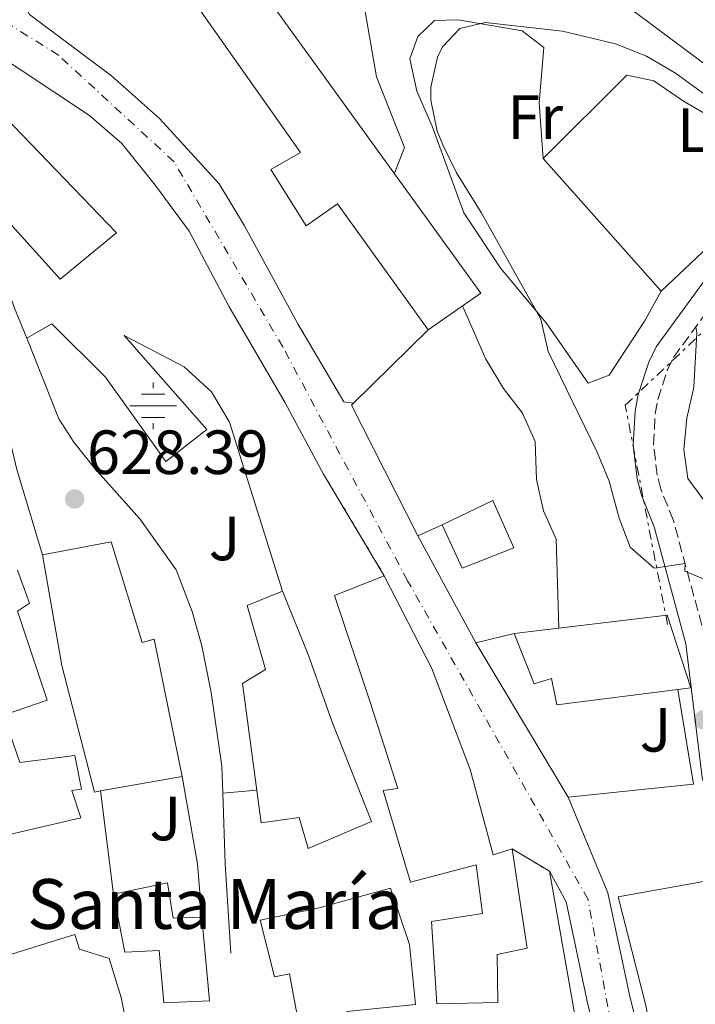
# Model space of a CAD drawing. Units: metres. Extents: x 552959 to 556394, y 4717068 to 4719408.
# Drawn here: x 554850 to 554958, y 4717498 to 4717656 of the extents above; entities that cross this region are included whole.
import ezdxf
from ezdxf.enums import TextEntityAlignment as Align

# ---------------------------------------------------------------- set-up
doc = ezdxf.new("R2010")
doc.units = ezdxf.units.M
doc.header["$MEASUREMENT"] = 0
for name, pattern in [('DGN Style 3', [2.435890702152634, 1.739921930109024, -0.6959687720436097]), ('DGN Style 4', [2.7856150101045474, 1.391937544087219, -0.6959687720436097, 0.001739921930109024, -0.6959687720436097]), ('DGN Style 5', [1.217945351076317, 0.5219765790327072, -0.6959687720436097]), ('DGN Style 7', [3.4798438602180486, 1.565929737098122, -0.6959687720436097, 0.5219765790327072, -0.6959687720436097])]:
    doc.linetypes.add(name, pattern=pattern)
for name, color, linetype, lineweight in [('Camino', 7, 'DGN Style 3', 0), ('Carretera', 9, 'Continuous', 0), ('Cauce lineal', 142, 'Continuous', 13), ('Cierre de vial', 7, 'DGN Style 5', 0), ('Cota de punto acotado terreno', 7, 'Continuous', 0), ('Curva de nivel intermedia', 30, 'Continuous', 0), ('Edificio', 1, 'Continuous', 13), ('Eje de carretera', 7, 'DGN Style 4', 0), ('Etiqueta de uso rústico', 92, 'Continuous', 0), ('Fuente-manantial-naciente', 7, 'Continuous', 0), ('Iglesia-ermita', 1, 'Continuous', 13), ('Línea  de muro-pared o tapia', 1, 'Continuous', 13), ('Línea blanca (vial)', 7, 'Continuous', 13), ('Línea de asfalto', 7, 'Continuous', 13), ('Línea de cambio de uso (parcela vista)', 92, 'Continuous', 0), ('Línea de muro de contención', 1, 'Continuous', 13), ('Línea de pavimento', 1, 'Continuous', 0), ('Línea eléctrica', 6, 'DGN Style 7', 0), ('Margen derecho', 7, 'Continuous', 0), ('Punto acotado terreno (símbolo)', 7, 'Continuous', 0), ('Texto de Iglesia-ermita', 51, 'Continuous', 0), ('Zona ajardinada', 92, 'Continuous', 0)]:
    doc.layers.add(name, color=color, linetype=linetype, lineweight=lineweight)
doc.styles.add('Style-Arial', font='arial.ttf')

# ---------------------------------------------------------------- blocks, each defined once
blk = doc.blocks.new('5NACIE')
at = {"layer": 'Fuente-manantial-naciente', "color": 4, "linetype": 'Continuous', "lineweight": 0, "flags": 128}
for points in [[(0, 0.2812), (0, 0.375)], [(-0.1875, 0.1875), (0.1875, 0.1875)], [(-0.375, 0), (0.375, 0)], [(-0.1875, -0.1875), (0.1875, -0.1875)], [(0, -0.2812), (0, -0.375)]]:
    blk.add_lwpolyline(points, dxfattribs=at)
blk = doc.blocks.new('5PATER')
at = {"layer": 'Cauce lineal', "linetype": 'Continuous', "lineweight": 0}
h = blk.add_hatch(color=51, dxfattribs=at)
edge = h.paths.add_edge_path()
edge.add_ellipse((0, 0), major_axis=(-0.1095731443231308, -0.1110710700762829), ratio=0.9994222409660317, start_angle=0, end_angle=360)

msp = doc.modelspace()

# ---------------------------------------------------------------- linework, layer by layer
at = {"layer": 'Camino', "color": 7, "linetype": 'DGN Style 3', "lineweight": 0}
msp.add_polyline3d([(554960.1499999985, 4717556.710000004, 606.5399999999937), (554954.9200000004, 4717575.92, 604.0800000000017), (554952.8999999977, 4717580.950000001, 603.8099999999978), (554952.3299999976, 4717583.180000001, 603.679999999993), (554951.7399999975, 4717588.100000001, 603.4100000000036), (554952.0100000004, 4717593.050000003, 603.1399999999994), (554952.4400000017, 4717595.310000002, 603), (554953.9999999995, 4717600.090000001, 602.729999999996), (554954.9499999996, 4717602.08, 602.600000000006), (554963.9899999986, 4717614.440000001, 601.4199999999983)], dxfattribs=at)
at = {"layer": 'Carretera', "color": 9, "linetype": 'Continuous', "lineweight": 0}
for points in [[(554941.1900000024, 4717498.239999999, 610.3399999999965), (554937.7100000001, 4717514.720000001, 611.679999999993), (554935.0300000022, 4717519.599999999, 612.320000000007), (554929.0300000008, 4717523.2, 614.1699999999983), (554925.9899999987, 4717522.240000002, 615), (554922.3099999996, 4717535.92, 615.529999999999), (554916.1499999994, 4717552.160000001, 615.8999999999943), (554908.5100000018, 4717567.040000001, 615.5), (554898.7500000009, 4717583.359999999, 616.3399999999965), (554892.5900000007, 4717594.800000002, 617.779999999999), (554883.5500000016, 4717610.32, 618.8000000000029), (554877.1499999978, 4717622.320000002, 619.820000000007), (554871.79, 4717629.680000001, 620.8999999999943), (554866.3500000018, 4717636.4, 621.5), (554861.1900000008, 4717640.88, 621.8600000000006), (554838.3500000017, 4717656.000000001, 621.9199999999983), (554825.3899999999, 4717663.600000001, 622.1600000000036)], [(554851.5500000005, 4717657.119999998, 619.0599999999977), (554864.7100000012, 4717647.279999999, 617.8600000000006), (554872.3900000014, 4717640.399999999, 617.3800000000047), (554881.9899999992, 4717629.920000001, 616.8399999999965), (554886.0700000006, 4717623.199999999, 616.6000000000058), (554894.6299999991, 4717607.439999999, 616.1199999999953), (554901.9899999973, 4717594.96, 615.3399999999965), (554903.5399999986, 4717594.71, 615.3399999999965), (554903.2300000001, 4717594.399999999, 615.3699999999953), (554913.8700000017, 4717573.440000001, 614.7400000000052), (554923.2300000004, 4717556.24, 613.9600000000064), (554938.0300000019, 4717531.52, 611.8800000000047), (554944.4200000024, 4717516.140000002, 611.4600000000064), (554947.8700000012, 4717499.779999999, 610.3399999999965), (554950.4600000017, 4717489.439999999, 609.5800000000017)]]:
    msp.add_polyline3d(points, dxfattribs=at)
at = {"layer": 'Cierre de vial', "color": 7, "linetype": 'DGN Style 5', "lineweight": 0, "extrusion": (-0.1387650847330842, 0.2320334203352997, 0.9627589226314769), "elevation": 1018229.817510037, "flags": 128}
msp.add_lwpolyline([(-2897569.952033565, -3623625.122671564), (-2897569.952033564, -3623644.874015822)], dxfattribs=at)
at = {"layer": 'Cierre de vial', "color": 7, "linetype": 'DGN Style 5', "lineweight": 0, "extrusion": (0.6047233523557357, -0.3628340113211679, 0.7089859993993052), "elevation": -1375660.261965848, "flags": 128}
msp.add_lwpolyline([(4330751.401602249, 1383869.784340009), (4330751.401602249, 1383879.653564903)], dxfattribs=at)
at = {"layer": 'Curva de nivel intermedia', "color": 30, "linetype": 'Continuous', "lineweight": 0, "flags": 128}
for points, elevation in [([(554960.2699999993, 4717566.319999999), (554956.7900000013, 4717567.759999999), (554956.8000000002, 4717569.02), (554951.8200000002, 4717568.239999999), (554947.9900000015, 4717571.599999999), (554946.2400000012, 4717576.289999999), (554944.6299999997, 4717582.24), (554942.7000000007, 4717586.850000001), (554934.8300000007, 4717603.039999999), (554933.6700000005, 4717608.24), (554924.0700000004, 4717625.359999999), (554920.1000000008, 4717631.720000001), (554917.9200000014, 4717636.210000001), (554916.9900000016, 4717638.399999999), (554915.9900000002, 4717643.349999998), (554915.9900000002, 4717645.439999999), (554917.0400000007, 4717650.269999999), (554917.8299999998, 4717651.92), (554920.6300000005, 4717654.88), (554924.7099999997, 4717655.839999998), (554937.1399999995, 4717654.460000002), (554945.6300000009, 4717652.4), (554950.630000001, 4717650.4), (554955.2700000014, 4717647.680000001), (554971.9300000002, 4717635.619999999)], 605.0000000000001), ([(554936.5300000015, 4717558.630000001), (554936.1100000015, 4717572.88), (554934.0700000006, 4717577.449999998), (554932.9700000009, 4717582.489999998), (554932.7499999997, 4717588.56), (554930.7100000011, 4717593.119999999), (554927.6700000013, 4717597.100000001), (554924.7900000003, 4717601.800000001), (554921.0599999996, 4717610.33)], 609.9999999999999)]:
    msp.add_lwpolyline(points, dxfattribs=dict(at, elevation=elevation))
at = {"layer": 'Edificio', "color": 51, "linetype": 'Continuous', "lineweight": 13, "extrusion": (0.07694604488922027, 0.02447388662633663, 0.9967348368795521), "elevation": 158769.4557328407, "flags": 128}
msp.add_lwpolyline([(4327583.067385738, -1952264.740605073), (4327486.302000971, -1952296.693268672), (4327483.230804734, -1952286.785466006)], dxfattribs=at)
at = {"layer": 'Edificio', "color": 51, "linetype": 'Continuous', "lineweight": 13, "extrusion": (0.004443143031683775, 0.0007800938149477983, 0.9999898249150537), "elevation": 6783.986788835617, "flags": 128}
msp.add_lwpolyline([(554867.7160626877, 4717530.943272227), (554854.6159254061, 4717528.643271526)], dxfattribs=at)
at = {"layer": 'Edificio', "color": 1, "linetype": 'Continuous', "lineweight": 13}
for points in [[(554864.3499999996, 4717694.960000001, 616.5200000000041), (554924.0300000003, 4717612.4, 613.9400000000023), (554915.5499999998, 4717606.480000001, 614.7400000000052), (554900.9900000002, 4717626.720000001, 614.9400000000023), (554895.9500000002, 4717623.199999999, 614.4199999999983), (554890.3099999996, 4717632.24, 614.4199999999983), (554895.0300000003, 4717634.960000001, 614.5800000000017), (554863.3499999996, 4717679.92, 617.1600000000036), (554863.04, 4717679.699999999, 617.320000000007), (554851.8700000001, 4717671.84, 622.9199999999983), (554855.1100000005, 4717667.76, 619.1600000000036), (554850.75, 4717665.52, 619.7200000000012), (554836.3899999997, 4717674.08, 619.6000000000058), (554861.9900000002, 4717693.199999999, 616.779999999999)], [(554844.79, 4717643.52, 633.6199999999953), (554865.5099999999, 4717622.08, 632.4799999999959), (554856.4699999997, 4717614.640000001, 632.3600000000006), (554843.4299999997, 4717629.039999999, 634.5800000000017), (554839.8700000001, 4717626.720000001, 634.2200000000012), (554835.8700000001, 4717631.92, 633.9799999999959), (554836.5499999998, 4717632.810000001, 633.9499999999971)], [(554929.3099999996, 4717571.52, 617.279999999999), (554920.9900000002, 4717568.24, 617.2400000000052), (554917.79, 4717575.199999999, 617.6399999999994), (554925.9100000003, 4717579.119999999, 617.1999999999971)], [(554864.6699999999, 4717572.480000001, 638.3000000000029), (554869.6299999999, 4717556.32, 638.6000000000058), (554871.5499999998, 4717556.880000001, 638.5399999999936), (554876.0300000003, 4717534.800000001, 638.4799999999959), (554862.9299999997, 4717532.5, 638.5399999999936), (554861.9500000002, 4717532.32, 638.5399999999936), (554856.7100000001, 4717552.640000001, 638.779999999999), (554853.6299999999, 4717570.4, 638.779999999999)], [(554922.3099999996, 4717535.92, 623.3600000000006), (554925.9900000002, 4717522.24, 624.8000000000029), (554929.0300000003, 4717523.199999999, 619.279999999999), (554930.5499999998, 4717513.199999999, 621.4400000000023), (554931.4299999997, 4717507.279999999, 621.5599999999977), (554926.6299999999, 4717506.24, 622.820000000007), (554926.75, 4717498.560000001, 623.2400000000052), (554916.9500000002, 4717498.32, 623), (554916.0700000003, 4717511.52, 623.4199999999983), (554924.2699999996, 4717512.800000001, 621.679999999993), (554923.2699999996, 4717520.640000001, 624.320000000007), (554912.7100000001, 4717517.84, 625.0399999999936), (554908.3499999996, 4717532.560000001, 624.8000000000029), (554910.6699999999, 4717532.880000001, 623.779999999999), (554906.2300000004, 4717546.720000001, 622.820000000007), (554900.5099999999, 4717563.84, 622.1000000000058), (554908.5099999999, 4717567.039999999, 621.679999999993), (554916.1500000004, 4717552.16, 621.9799999999959)], [(554900.1100000005, 4717543.680000001, 624.1399999999994), (554906.4699999997, 4717527.600000001, 626.3600000000006), (554896.3099999996, 4717523.279999999, 628.5800000000017), (554894.8300000001, 4717528.24, 628.820000000007), (554888.75, 4717527.359999999, 628.6999999999971), (554885.75, 4717549.76, 627.2599999999948), (554889.4299999997, 4717552, 627.1999999999971), (554886.4699999997, 4717562.24, 625.4600000000064), (554892.1500000004, 4717564.560000001, 624.2599999999948), (554896.2699999996, 4717554.4, 626.4199999999983)], [(554953.9500000002, 4717560.720000001, 617.779999999999), (554957.75, 4717549.039999999, 617.779999999999), (554955.6200000001, 4717548.77, 617.779999999999), (554936.1900000004, 4717546.32, 617.7599999999948), (554935.3499999996, 4717550.560000001, 618.6600000000036), (554932.5899999999, 4717549.680000001, 616.4400000000023), (554929.3499999996, 4717557.76, 617.7200000000012)], [(554969.4299999997, 4717496.720000001, 613.3800000000047), (554974.8700000001, 4717478.720000001, 608.6000000000058), (554969.8700000001, 4717477.199999999, 608.8999999999943), (554968.4699999997, 4717482.960000001, 609.6199999999953), (554963.5899999999, 4717481.680000001, 613.7200000000012), (554964.4299999997, 4717475.439999999, 613.4400000000023), (554955.0300000003, 4717474.08, 613.1399999999994), (554950.5099999999, 4717498.08, 613.6999999999971), (554946.0700000003, 4717515.52, 618.279999999999), (554962.1500000004, 4717518.4, 611.5599999999977)], [(554873.6699999999, 4717517.76, 638.2400000000052), (554874.6299999999, 4717512.08, 638.2400000000052), (554879.1900000004, 4717512.24, 636.9199999999983), (554880.4299999997, 4717498.800000001, 636.6199999999953), (554873.1100000005, 4717498.480000001, 636.3800000000047), (554872.3499999996, 4717506.880000001, 638.3600000000006), (554866.8700000001, 4717506.640000001, 638.6000000000058), (554865.0300000003, 4717515.92, 638.179999999993)], [(554912.5499999998, 4717507.84, 624.9199999999983), (554913.5099999999, 4717498.24, 625.279999999999), (554902.5099999999, 4717497.119999999, 633.9199999999983), (554903.1900000004, 4717494.16, 633.8600000000006), (554912.7100000001, 4717495.76, 629.6600000000036), (554914.1100000005, 4717486, 629.6000000000058), (554904.75, 4717483.76, 632.8999999999943), (554905.9900000002, 4717479.119999999, 633.0200000000041), (554897.9900000002, 4717477.680000001, 633.0800000000017), (554893.2699999996, 4717503.119999999, 634.279999999999), (554890.8700000001, 4717502.640000001, 634.1000000000058), (554888.5899999999, 4717511.76, 634.1600000000036), (554897.8300000001, 4717513.680000001, 633.9799999999959), (554909.5099999999, 4717516.880000001, 624.1999999999971)]]:
    msp.add_polyline3d(points, close=True, dxfattribs=at)
at = {"layer": 'Edificio', "color": 51, "linetype": 'Continuous', "lineweight": 13}
for points in [[(554915.5499999998, 4717606.480000001, 614.7400000000052), (554900.9900000002, 4717626.720000001, 614.9400000000023), (554895.9500000002, 4717623.199999999, 614.4199999999983), (554890.3099999996, 4717632.24, 614.4199999999983), (554895.0300000003, 4717634.960000001, 614.5800000000017), (554863.3499999996, 4717679.92, 617.1600000000036), (554863.04, 4717679.699999999, 617.320000000007), (554851.8700000001, 4717671.84, 622.9199999999983), (554855.1100000005, 4717667.76, 619.1600000000036), (554850.75, 4717665.52, 619.7200000000012)], [(554836.5499999998, 4717632.810000001, 633.9499999999971), (554844.79, 4717643.52, 633.6199999999953), (554865.5099999999, 4717622.08, 632.4799999999959), (554856.4699999997, 4717614.640000001, 632.3600000000006), (554843.4299999997, 4717629.039999999, 634.5800000000017), (554839.8700000001, 4717626.720000001, 634.2200000000012), (554835.8700000001, 4717631.92, 633.9799999999959), (554836.5499999998, 4717632.810000001, 633.9499999999971)], [(554917.79, 4717575.199999999, 617.6399999999994), (554925.9100000003, 4717579.119999999, 617.1999999999971), (554929.3099999996, 4717571.52, 617.279999999999), (554920.9900000002, 4717568.24, 617.2400000000052), (554917.79, 4717575.199999999, 617.6399999999994)], [(554853.6299999999, 4717570.4, 638.779999999999), (554864.6699999999, 4717572.480000001, 638.3000000000029), (554869.6299999999, 4717556.32, 638.6000000000058), (554871.5499999998, 4717556.880000001, 638.5399999999936), (554876.0300000003, 4717534.800000001, 638.4799999999959)], [(554862.9299999997, 4717532.5, 638.5399999999936), (554861.9500000002, 4717532.32, 638.5399999999936), (554856.7100000001, 4717552.640000001, 638.779999999999), (554853.6299999999, 4717570.4, 638.779999999999)], [(554849.6299999999, 4717567.92, 640.3999999999943), (554851.5099999999, 4717562.640000001, 640.3999999999943), (554849.5899999999, 4717561.359999999, 640.5800000000017), (554854.3899999997, 4717547.039999999, 641.7200000000012), (554847.3499999996, 4717544.640000001, 641.8999999999943), (554849.9900000002, 4717537.039999999, 645.5), (554858.79, 4717538.16, 643.8800000000047), (554859.9100000003, 4717532.800000001, 644), (554858.3499999996, 4717532.560000001, 644), (554859.79, 4717528.16, 643.3999999999943), (554847.3899999997, 4717525.279999999, 643.9400000000023)], [(554929.0300000003, 4717523.199999999, 619.279999999999), (554930.5499999998, 4717513.199999999, 621.4400000000023), (554931.4299999997, 4717507.279999999, 621.5599999999977), (554926.6299999999, 4717506.24, 622.820000000007), (554926.75, 4717498.560000001, 623.2400000000052), (554916.9500000002, 4717498.32, 623), (554916.0700000003, 4717511.52, 623.4199999999983), (554924.2699999996, 4717512.800000001, 621.679999999993), (554923.2699999996, 4717520.640000001, 624.320000000007), (554912.7100000001, 4717517.84, 625.0399999999936), (554908.3499999996, 4717532.560000001, 624.8000000000029), (554910.6699999999, 4717532.880000001, 623.779999999999), (554906.2300000004, 4717546.720000001, 622.820000000007), (554900.5099999999, 4717563.84, 622.1000000000058), (554908.5099999999, 4717567.039999999, 621.679999999993)], [(554908.5099999999, 4717567.039999999, 621.679999999993), (554916.1500000004, 4717552.16, 621.9799999999959), (554922.3099999996, 4717535.92, 623.3600000000006), (554925.9900000002, 4717522.24, 624.8000000000029), (554929.0300000003, 4717523.199999999, 619.279999999999)], [(554896.3099999996, 4717523.279999999, 628.5800000000017), (554894.8300000001, 4717528.24, 628.820000000007), (554888.75, 4717527.359999999, 628.6999999999971), (554885.75, 4717549.76, 627.2599999999948), (554889.4299999997, 4717552, 627.1999999999971), (554886.4699999997, 4717562.24, 625.4600000000064), (554892.1500000004, 4717564.560000001, 624.2599999999948), (554896.2699999996, 4717554.4, 626.4199999999983), (554900.1100000005, 4717543.680000001, 624.1399999999994), (554906.4699999997, 4717527.600000001, 626.3600000000006), (554896.3099999996, 4717523.279999999, 628.5800000000017)], [(554929.3499999996, 4717557.76, 617.7200000000012), (554953.9500000002, 4717560.720000001, 617.779999999999), (554957.75, 4717549.039999999, 617.779999999999), (554955.6200000001, 4717548.77, 617.779999999999)], [(554955.6200000001, 4717548.77, 617.779999999999), (554936.1900000004, 4717546.32, 617.7599999999948), (554935.3499999996, 4717550.560000001, 618.6600000000036), (554932.5899999999, 4717549.680000001, 616.4400000000023), (554929.3499999996, 4717557.76, 617.7200000000012)], [(554969.8700000001, 4717477.199999999, 608.8999999999943), (554968.4699999997, 4717482.960000001, 609.6199999999953), (554963.5899999999, 4717481.680000001, 613.7200000000012), (554964.4299999997, 4717475.439999999, 613.4400000000023), (554955.0300000003, 4717474.08, 613.1399999999994), (554950.5099999999, 4717498.08, 613.6999999999971), (554946.0700000003, 4717515.52, 618.279999999999), (554962.1500000004, 4717518.4, 611.5599999999977), (554969.4299999997, 4717496.720000001, 613.3800000000047), (554974.8700000001, 4717478.720000001, 608.6000000000058), (554969.8700000001, 4717477.199999999, 608.8999999999943)], [(554865.0300000003, 4717515.92, 638.179999999993), (554873.6699999999, 4717517.76, 638.2400000000052), (554874.6299999999, 4717512.08, 638.2400000000052), (554879.1900000004, 4717512.24, 636.9199999999983)], [(554903.1900000004, 4717494.16, 633.8600000000006), (554912.7100000001, 4717495.76, 629.6600000000036), (554914.1100000005, 4717486, 629.6000000000058), (554904.75, 4717483.76, 632.8999999999943), (554905.9900000002, 4717479.119999999, 633.0200000000041), (554897.9900000002, 4717477.680000001, 633.0800000000017), (554893.2699999996, 4717503.119999999, 634.279999999999), (554890.8700000001, 4717502.640000001, 634.1000000000058), (554888.5899999999, 4717511.76, 634.1600000000036), (554897.8300000001, 4717513.680000001, 633.9799999999959), (554909.5099999999, 4717516.880000001, 624.1999999999971), (554912.5499999998, 4717507.84, 624.9199999999983), (554913.5099999999, 4717498.24, 625.279999999999), (554902.5099999999, 4717497.119999999, 633.9199999999983), (554903.1900000004, 4717494.16, 633.8600000000006)], [(554879.1900000004, 4717512.24, 636.9199999999983), (554880.4299999997, 4717498.800000001, 636.6199999999953), (554873.1100000005, 4717498.480000001, 636.3800000000047), (554872.3499999996, 4717506.880000001, 638.3600000000006), (554866.8700000001, 4717506.640000001, 638.6000000000058), (554865.0300000003, 4717515.92, 638.179999999993)]]:
    msp.add_polyline3d(points, dxfattribs=at)
at = {"layer": 'Edificio', "color": 1, "linetype": 'Continuous', "lineweight": 13}
msp.add_polyline3d([(554849.6299999999, 4717567.92, 640.3999999999943), (554851.5099999999, 4717562.640000001, 640.3999999999943), (554849.5899999999, 4717561.359999999, 640.5800000000017), (554854.3899999997, 4717547.039999999, 641.7200000000012), (554847.3499999996, 4717544.640000001, 641.8999999999943), (554849.9900000002, 4717537.039999999, 645.5), (554858.79, 4717538.16, 643.8800000000047), (554859.9100000003, 4717532.800000001, 644), (554858.3499999996, 4717532.560000001, 644), (554859.79, 4717528.16, 643.3999999999943), (554847.3899999997, 4717525.279999999, 643.9400000000023)], dxfattribs=at)
at = {"layer": 'Eje de carretera', "color": 7, "linetype": 'DGN Style 4', "lineweight": 0}
msp.add_polyline3d([(554901.8599999994, 4717334.600000001, 597.820000000007), (554902.2300000004, 4717360.970000001, 599.6399999999994), (554903.3399999992, 4717379.17, 600.979999999996), (554906.6900000019, 4717392.910000003, 602.070000000007), (554926.3700000005, 4717417.790000002, 604.1699999999983), (554942.7199999986, 4717438.220000002, 605.8800000000048), (554949.0199999996, 4717453.76, 607.0899999999966), (554949.3900000006, 4717472.340000001, 608.4199999999984), (554944.9400000003, 4717495.010000001, 610.0500000000029), (554941.2199999987, 4717515.08, 611.5399999999936), (554912.260000002, 4717566.220000001, 615.0700000000071), (554892.199999999, 4717603.760000001, 617.0899999999965), (554874.7399999978, 4717633.490000002, 618.5800000000017), (554856.1700000024, 4717650.59, 619.8899999999994), (554830.1700000005, 4717666.940000001, 620.6000000000059), (554806.3999999971, 4717678.09, 623.229999999996), (554785.600000001, 4717698.160000001, 624.5899999999966), (554773.7199999989, 4717708.560000001, 623.8899999999995), (554763.3200000006, 4717718.230000001, 623.8600000000007), (554757.0399999976, 4717729.300000002, 623.8899999999995), (554754.9299999998, 4717748.640000001, 623.6100000000007), (554756.6900000012, 4717769.75, 623.8500000000058), (554764.4200000004, 4717795.07, 624.729999999996), (554785.1799999987, 4717870.34, 629.550000000003)], dxfattribs=at)
at = {"layer": 'Iglesia-ermita', "color": 1, "linetype": 'Continuous', "lineweight": 13}
msp.add_polyline3d([(554866.2300000004, 4717499.359999999, 649.820000000007), (554868.2699999996, 4717489.199999999, 642.1399999999994), (554856.2699999996, 4717485.680000001, 641.9600000000064), (554855.8700000001, 4717486.800000001, 640.5800000000017), (554840.2699999996, 4717481.76, 640.8800000000047), (554834.0700000003, 4717485.439999999, 649.820000000007), (554832.8700000001, 4717490.480000001, 660.0200000000041), (554829.0300000003, 4717489.84, 659.4199999999983), (554828.0700000003, 4717494.640000001, 659.179999999993), (554832.0700000003, 4717495.439999999, 659.0599999999977), (554831.6699999999, 4717501.039999999, 650), (554858.79, 4717509.439999999, 649.9400000000023), (554859.5899999999, 4717507.119999999, 649.9400000000023), (554864.3499999996, 4717505.600000001, 649.8800000000047)], close=True, dxfattribs=at)
msp.add_polyline3d([(554856.2699999996, 4717485.680000001, 641.9600000000064), (554855.8700000001, 4717486.800000001, 640.5800000000017), (554840.2699999996, 4717481.76, 640.8800000000047), (554834.0700000003, 4717485.439999999, 649.820000000007), (554832.8700000001, 4717490.480000001, 660.0200000000041), (554829.0300000003, 4717489.84, 659.4199999999983), (554828.0700000003, 4717494.640000001, 659.179999999993), (554832.0700000003, 4717495.439999999, 659.0599999999977), (554831.6699999999, 4717501.039999999, 650), (554858.79, 4717509.439999999, 649.9400000000023), (554859.5899999999, 4717507.119999999, 649.9400000000023), (554864.3499999996, 4717505.600000001, 649.8800000000047), (554866.2300000004, 4717499.359999999, 649.820000000007), (554868.2699999996, 4717489.199999999, 642.1399999999994), (554856.2699999996, 4717485.680000001, 641.9600000000064)], dxfattribs=at)
at = {"layer": 'Línea  de muro-pared o tapia', "color": 1, "linetype": 'Continuous', "lineweight": 13, "extrusion": (0.1652773553993077, 0.1619745606228764, 0.9728554042113542), "elevation": 856442.2875572349, "flags": 128}
msp.add_lwpolyline([(2980942.448257672, -3597791.94699272), (2980942.448257672, -3597809.232044065)], dxfattribs=at)
at = {"layer": 'Línea  de muro-pared o tapia', "color": 1, "linetype": 'Continuous', "lineweight": 13, "extrusion": (0.2266127651520693, 0.08633904758084014, 0.97015061899324), "elevation": 533658.1620589835, "flags": 128}
msp.add_lwpolyline([(4210879.892678387, -2132399.690217175), (4210903.267430782, -2132397.133549327), (4210903.446747435, -2132397.545915109)], dxfattribs=at)
at = {"layer": 'Línea  de muro-pared o tapia', "color": 1, "linetype": 'Continuous', "lineweight": 13, "extrusion": (-0.4560161515907745, -0.2047419456171655, 0.8661004590653659), "elevation": -1218402.061800809, "flags": 128}
msp.add_lwpolyline([(-4076411.126185694, 2112301.74191608), (-4076411.126185695, 2112296.780625925)], dxfattribs=at)
at = {"layer": 'Línea  de muro-pared o tapia', "color": 1, "linetype": 'Continuous', "lineweight": 13, "extrusion": (-0.003078083740784948, -0.0007644913867074002, 0.9999949704640542), "elevation": -4701.114369155506, "flags": 128}
msp.add_lwpolyline([(554922.4896210427, 4717554.024619096), (554928.6096536112, 4717555.544619541)], dxfattribs=at)
at = {"layer": 'Línea  de muro-pared o tapia', "color": 1, "linetype": 'Continuous', "lineweight": 13, "extrusion": (0.02564144046780739, -0.04282813570215745, 0.9987533566016256), "elevation": -187202.3527036891, "flags": 128}
msp.add_lwpolyline([(2899423.361499975, 3757839.762936427), (2899423.361499975, 3757868.61067464)], dxfattribs=at)
at = {"layer": 'Línea  de muro-pared o tapia', "color": 1, "linetype": 'Continuous', "lineweight": 13, "extrusion": (0.0522544340750534, -0.02550537010866211, 0.9983080437495814), "elevation": -90713.37032508607, "flags": 128}
msp.add_lwpolyline([(4482915.852175689, 1567953.780667285), (4482903.329195243, 1567944.83778404), (4482892.634585712, 1567962.035636435)], dxfattribs=at)
at = {"layer": 'Línea  de muro-pared o tapia', "color": 1, "linetype": 'Continuous', "lineweight": 13, "extrusion": (0.007783828353867039, 0.0356417404840576, 0.9993343176091896), "elevation": 173090.3311019311, "flags": 128}
msp.add_lwpolyline([(464443.4814264877, -4724124.721607144), (464438.0714653711, -4724111.564361204), (464435.5807451465, -4724103.341082493)], dxfattribs=at)
at = {"layer": 'Línea  de muro-pared o tapia', "color": 1, "linetype": 'Continuous', "lineweight": 13, "extrusion": (0.007206001043505715, -0.05689309393750965, 0.998354270492784), "elevation": -263762.8616310071, "flags": 128}
msp.add_lwpolyline([(1143245.391172144, 4602852.505478254), (1143245.391172144, 4602869.245490201)], dxfattribs=at)
at = {"layer": 'Línea  de muro-pared o tapia', "color": 1, "linetype": 'Continuous', "lineweight": 13}
msp.add_polyline3d([(554851.0899999999, 4717605.16, 627.679999999993), (554855.1100000005, 4717607.439999999, 627.1399999999994), (554863.75, 4717598.880000001, 627.0800000000017), (554873.4299999997, 4717585.359999999, 623.8399999999965), (554880.0300000003, 4717590.480000001, 623.4199999999983), (554866.75, 4717605.600000001, 622.9400000000023)], dxfattribs=at)
at = {"layer": 'Línea blanca (vial)', "color": 7, "linetype": 'Continuous', "lineweight": 13, "extrusion": (0.0190247035827492, -0.03495992539018313, 0.9992076182006928), "elevation": -153754.6907031907, "flags": 128}
msp.add_lwpolyline([(2742384.06491024, 3875450.69358781), (2742384.064910239, 3875431.096190025)], dxfattribs=at)
at = {"layer": 'Línea blanca (vial)', "color": 7, "linetype": 'Continuous', "lineweight": 13}
for points in [[(554850.7499999999, 4717665.520000001, 619.7200000000012), (554850.3500000021, 4717662.800000001, 619.5399999999936), (554850.3500000021, 4717659.28, 619.3000000000028), (554851.5499999999, 4717657.119999999, 619.0599999999978), (554864.7100000007, 4717647.28, 617.8600000000006), (554872.3900000008, 4717640.4, 617.3800000000048), (554881.9899999987, 4717629.920000002, 616.8399999999966), (554886.0700000001, 4717623.2, 616.6000000000058), (554894.6299999986, 4717607.440000001, 616.1199999999955), (554901.9899999968, 4717594.960000001, 615.3399999999965), (554903.5399999982, 4717594.710000001, 615.3399999999965)], [(554866.7499999992, 4717605.600000001, 622.9400000000023), (554876.3500000016, 4717600.560000001, 620.1799999999931), (554880.7500000005, 4717596.560000001, 619.2200000000013), (554883.6299999993, 4717591.680000001, 618.6199999999955), (554892.1499999977, 4717564.560000001, 617.4799999999963)]]:
    msp.add_polyline3d(points, dxfattribs=at)
at = {"layer": 'Línea de asfalto', "color": 7, "linetype": 'Continuous', "lineweight": 13}
for points in [[(554938.0300000013, 4717531.52, 611.8800000000048), (554944.4200000018, 4717516.140000002, 611.4600000000065), (554947.8700000006, 4717499.78, 610.3399999999966), (554950.4600000012, 4717489.440000001, 609.5800000000017), (554952.2100000014, 4717478.480000001, 608.8200000000071), (554952.9800000002, 4717467.52, 608.0700000000071), (554953.1499999979, 4717454.180000001, 607.1300000000047), (554952.1800000002, 4717447.650000001, 606.7100000000064), (554951.1499999975, 4717444.07, 606.5), (554948.4499999996, 4717437.960000002, 606.0700000000071), (554944.6299999974, 4717432.300000003, 605.6399999999994), (554940.4299999997, 4717427.990000002, 605.2200000000012), (554931.1900000017, 4717417.410000003, 604.3500000000057), (554913.4299999988, 4717396.119999999, 602.5800000000017), (554910.5399999986, 4717391.390000002, 602.1000000000059), (554908.3199999991, 4717386.28, 601.6300000000047), (554906.8399999995, 4717380.910000001, 601.1499999999943), (554906.1000000018, 4717375.320000002, 600.6799999999931), (554905.7899999989, 4717349.640000001, 598.8500000000058)], [(554898.9400000003, 4717349.910000001, 598.8500000000058), (554899.2499999988, 4717375.810000001, 600.6799999999931), (554900.1000000003, 4717382.279999999, 601.1499999999943), (554901.8399999993, 4717388.570000002, 601.6300000000047), (554904.4400000012, 4717394.560000001, 602.1000000000059), (554907.8399999986, 4717400.130000002, 602.5800000000017), (554925.9799999993, 4717421.859999999, 604.3500000000057), (554935.3899999994, 4717432.640000002, 605.2200000000012), (554939.2899999976, 4717436.650000002, 605.6399999999994), (554942.4300000002, 4717441.290000002, 606.0700000000071), (554944.69, 4717446.410000001, 606.5), (554945.4600000011, 4717449.110000002, 606.7100000000064), (554946.2800000014, 4717454.640000001, 607.1300000000047), (554946.1299999994, 4717467.24, 608.0700000000071), (554945.3899999995, 4717477.699999999, 608.8200000000071), (554943.7399999978, 4717488.060000001, 609.5800000000017), (554941.1900000019, 4717498.24, 610.3399999999966), (554937.7099999995, 4717514.720000001, 611.679999999993), (554935.0300000019, 4717519.600000001, 611.679999999993)]]:
    msp.add_polyline3d(points, dxfattribs=at)
at = {"layer": 'Línea de cambio de uso (parcela vista)', "color": 92, "linetype": 'Continuous', "lineweight": 0, "extrusion": (0.02518351920305104, -0.02832480383849968, 0.9992814897955731), "elevation": -119047.0000266216, "flags": 128}
msp.add_lwpolyline([(3549356.605695047, 3154666.099317029), (3549356.605695047, 3154637.604208677)], dxfattribs=at)
at = {"layer": 'Línea de cambio de uso (parcela vista)', "color": 92, "linetype": 'Continuous', "lineweight": 0}
for points in [[(554862.8300000001, 4717818.4, 622.8800000000047), (554864.8300000001, 4717798.640000001, 621.8600000000006), (554872.6699999999, 4717776.880000001, 620.4199999999983), (554882.2699999996, 4717761.52, 618.5599999999977), (554895.5099999999, 4717737.279999999, 616.320000000007), (554902.8300000001, 4717722.560000001, 614.6999999999971), (554910.8300000001, 4717719.76, 614.5200000000041), (554915.5899999999, 4717715.680000001, 614.2400000000052), (554919.1100000005, 4717711.439999999, 614.0399999999936), (554922.1900000004, 4717700.4, 611.8999999999943), (554918.5099999999, 4717701.52, 611.279999999999), (554912.3499999996, 4717702.720000001, 611.0800000000017), (554910.75, 4717700.720000001, 610.8399999999965), (554910.8700000001, 4717684.08, 608.6199999999953), (554912.9900000002, 4717671.76, 606.9600000000064), (554916.1900000004, 4717665.439999999, 606.4600000000064), (554921.6299999999, 4717663.359999999, 606.4400000000023), (554929.2699999996, 4717661.76, 605.9600000000064), (554935.3099999996, 4717661.84, 606), (554948.8300000001, 4717657.439999999, 606.3600000000006), (554959.79, 4717649.279999999, 607.3999999999943)], [(554890.6689999999, 4717729.2896, 612.4756999999954), (554894.2699999996, 4717722.4, 611.2700000000041), (554900.2699999996, 4717710.16, 610.5099999999948), (554902.75, 4717697.199999999, 609.5500000000029), (554904.3499999996, 4717682.08, 608.0500000000029), (554904.1500000004, 4717665.039999999, 607.7700000000041), (554907.2699999996, 4717647.119999999, 607.9700000000012), (554911.75, 4717635.76, 608.1699999999983), (554910.1200000001, 4717631.640000001, 608.3399999999965)], [(554952.9500000002, 4717612.720000001, 603.2200000000012), (554950.3099999996, 4717607.92, 603.3399999999965), (554944.6299999999, 4717599.199999999, 603.5200000000041), (554941.2699999996, 4717597.92, 604.3600000000006), (554934.5099999999, 4717607.600000001, 604.679999999993), (554927.2300000004, 4717616.32, 604.679999999993), (554921.2699999996, 4717625.279999999, 604.679999999993), (554916.1900000004, 4717639.199999999, 604.5399999999936), (554913.75, 4717644.800000001, 604.5399999999936), (554912.6299999999, 4717650, 604.5399999999936), (554913.8700000001, 4717653.600000001, 604.5399999999936), (554916.5499999998, 4717656.16, 604.5399999999936), (554920.3499999996, 4717656.24, 604.5399999999936), (554930.6699999999, 4717654.480000001, 604.5399999999936), (554934.1500000004, 4717651.84, 604.5200000000041), (554933.3499999996, 4717642.960000001, 604.4600000000064), (554934.0300000003, 4717634, 604.3000000000029)], [(554952.9500000002, 4717612.720000001, 603.5), (554963.4299999997, 4717622.560000001, 603.1199999999953), (554966.75, 4717627.199999999, 603.1199999999953), (554967.3099999996, 4717632.32, 603.1199999999953), (554965.5499999998, 4717636.08, 603.1600000000036), (554961.5499999998, 4717640.32, 603.320000000007), (554956.5499999998, 4717643.199999999, 603.8800000000047), (554951.79, 4717646.480000001, 604.3600000000006), (554947.4299999997, 4717647.359999999, 604.5), (554934.0300000003, 4717634, 604.179999999993)], [(554999.1728999997, 4717589.097100001, 596.1337000000058), (554998.3099999996, 4717583.92, 596.2200000000012), (554996.4699999997, 4717578.960000001, 596.8600000000006), (554989.4299999997, 4717572.4, 598.5399999999936), (554984.5899999999, 4717570.480000001, 599.1399999999994), (554979.1900000004, 4717569.199999999, 600.6999999999971), (554975.2699999996, 4717570.08, 601.1000000000058), (554960.5899999999, 4717578.16, 601.1999999999971), (554957.2300000004, 4717582.640000001, 601.179999999993), (554956.6299999999, 4717587.279999999, 601.1600000000036), (554957.0700000003, 4717592.32, 601.1600000000036), (554958.2300000004, 4717597.279999999, 601.1000000000058), (554958.7100000001, 4717606, 600.8000000000029), (554958.5499999998, 4717607, 602.1300000000047)]]:
    msp.add_polyline3d(points, dxfattribs=at)
at = {"layer": 'Línea de muro de contención', "color": 1, "linetype": 'Continuous', "lineweight": 13, "extrusion": (0.6463362321661771, 0.267925702964501, 0.714468538621686), "elevation": 1623037.442436646, "flags": 128}
msp.add_lwpolyline([(4145540.544573718, -1656472.646051834), (4145545.758540162, -1656472.731806844), (4145557.221102368, -1656473.503601942)], dxfattribs=at)
at = {"layer": 'Línea de muro de contención', "color": 1, "linetype": 'Continuous', "lineweight": 13, "extrusion": (-0.4950536181569163, -0.04634632948509226, 0.8676254565727112), "elevation": -492791.6819089135, "flags": 128}
msp.add_lwpolyline([(-4645246.734269986, 861163.7638431101), (-4645261.07768014, 861164.2465284532), (-4645272.423643017, 861165.030892136)], dxfattribs=at)
at = {"layer": 'Línea de muro de contención', "color": 1, "linetype": 'Continuous', "lineweight": 13}
for points in [[(554898.75, 4717583.359999999, 616.3399999999965), (554892.5899999999, 4717594.800000001, 617.779999999999), (554883.5499999998, 4717610.32, 618.8000000000029), (554877.1500000004, 4717622.32, 619.820000000007), (554871.79, 4717629.680000001, 620.8999999999943), (554866.3499999996, 4717636.4, 621.5), (554861.1900000004, 4717640.880000001, 621.8600000000006), (554838.3499999996, 4717656, 621.9199999999983), (554825.3899999997, 4717663.600000001, 622.1600000000036), (554810.8300000001, 4717670.560000001, 623.3600000000006), (554795.6699999999, 4717682, 626.0599999999977)], [(554853.6299999999, 4717570.4, 635.0599999999977), (554849.5099999999, 4717584.08, 633.9799999999959), (554845.9100000003, 4717599.119999999, 631.0399999999936), (554840.3899999997, 4717619.52, 629.6600000000036)], [(554882.5700000003, 4717532.16, 628.429999999993), (554882.4299999997, 4717536.480000001, 628.5800000000017), (554880.7100000001, 4717548.32, 628.9400000000023), (554879.1900000004, 4717555.76, 629.1199999999953), (554877.6699999999, 4717561.279999999, 629), (554875.1100000005, 4717568, 629.1199999999953), (554869.2300000004, 4717576.16, 629.3600000000006), (554861.9500000002, 4717584.32, 629.1199999999953), (554858.6299999999, 4717588.480000001, 629.1199999999953), (554856.2699999996, 4717592.24, 629.179999999993), (554851.0899999999, 4717605.16, 629)], [(554926.1900000004, 4717454.480000001, 614.7200000000012), (554930.8300000001, 4717459.680000001, 614.9600000000064), (554937.6299999999, 4717470.24, 614.8999999999943), (554939.5899999999, 4717474.800000001, 615.0200000000041), (554941.2699999996, 4717482, 614.9600000000064), (554940.2300000004, 4717490.16, 614.7200000000012), (554935.0300000003, 4717519.600000001, 612.320000000007)]]:
    msp.add_polyline3d(points, dxfattribs=at)
at = {"layer": 'Línea de pavimento', "color": 1, "linetype": 'Continuous', "lineweight": 0, "elevation": 624.2400000000052, "flags": 128}
msp.add_lwpolyline([(554882.5700000003, 4717532.16), (554888.04, 4717532.630000001)], dxfattribs=at)
at = {"layer": 'Línea eléctrica', "color": 6, "linetype": 'DGN Style 7', "lineweight": 0}
msp.add_polyline3d([(554954, 4717559.199999999, 606.529999999999), (554947.1999999983, 4717594.42, 603.3899999999994), (554984.0900000001, 4717629.160000001, 605.070000000007), (555011.3000000011, 4717603.470000001, 597.4499999999971)], dxfattribs=at)
at = {"layer": 'Margen derecho', "color": 7, "linetype": 'Continuous', "lineweight": 0}
msp.add_polyline3d([(554961.389999999, 4717616.400000001, 601.4199999999983), (554952.1499999987, 4717603.760000001, 602.600000000006), (554950.9699999986, 4717601.300000003, 602.729999999996), (554949.280000001, 4717596.119999999, 603), (554948.7800000004, 4717593.440000001, 603.1399999999994), (554948.4800000008, 4717588.000000001, 603.4100000000036), (554949.1299999991, 4717582.58, 603.679999999993), (554949.7999999997, 4717579.940000001, 603.8099999999978), (554951.8299999969, 4717574.880000004, 604.0800000000017), (554956.9499999977, 4717556.08, 606.5399999999937), (554959.5899999997, 4717534.24, 607.8999999999943)], dxfattribs=at)

# ---------------------------------------------------------------- block references
at = {"layer": 'Fuente-manantial-naciente', "color": 7, "linetype": 'Continuous', "lineweight": 0, "xscale": 10, "yscale": 10, "zscale": 10}
msp.add_blockref('5NACIE', (554871.3899999999, 4717594.31, 623.3899999999994), dxfattribs=at)
at = {"layer": 'Punto acotado terreno (símbolo)', "color": 7, "linetype": 'Continuous', "lineweight": 0, "xscale": 10, "yscale": 10, "zscale": 10}
for p in [(554858.7899999997, 4717579.359999999, 628.39), (554959.7899999986, 4717543.920000001, 607.1499999999943)]:
    msp.add_blockref('5PATER', p, dxfattribs=at)

# ---------------------------------------------------------------- texts
at = {"layer": 'Cota de punto acotado terreno', "color": 7, "linetype": 'Continuous', "lineweight": 0, "style": 'Style-Arial'}
msp.add_text('628.39', height=7.000000000000002, dxfattribs=at).set_placement((554860.7700000006, 4717583.359999999, 628.3899999999994))
at = {"layer": 'Etiqueta de uso rústico', "color": 92, "linetype": 'Continuous', "lineweight": 0, "style": 'Style-Arial'}
for s, p in [('Fr', (554932.7336852663, 4717640.63001, 604.5899999999965)), ('L', (554958.1014203803, 4717638.550010002, 603.7400000000052))]:
    msp.add_text(s, height=7.000000000000002, dxfattribs=at).set_placement(p, align=Align.MIDDLE_CENTER)
at = {"layer": 'Texto de Iglesia-ermita', "color": 51, "linetype": 'Continuous', "lineweight": 0, "style": 'Style-Arial'}
msp.add_text('Santa María', height=8, dxfattribs=at).set_placement((554851.1499999982, 4717510.359999998, 633.0099999999948))
at = {"layer": 'Zona ajardinada', "color": 92, "linetype": 'Continuous', "lineweight": 0, "style": 'Style-Arial'}
for p in [(554882.856905137, 4717573.03001, 623.4199999999983), (554952.0669051349, 4717542.310010002, 608.7299999999959), (554873.3469051362, 4717528.070010003, 628.8800000000047)]:
    msp.add_text('J', height=7.000000000000002, dxfattribs=at).set_placement(p, align=Align.MIDDLE_CENTER)

doc.saveas('drawing.dxf')
